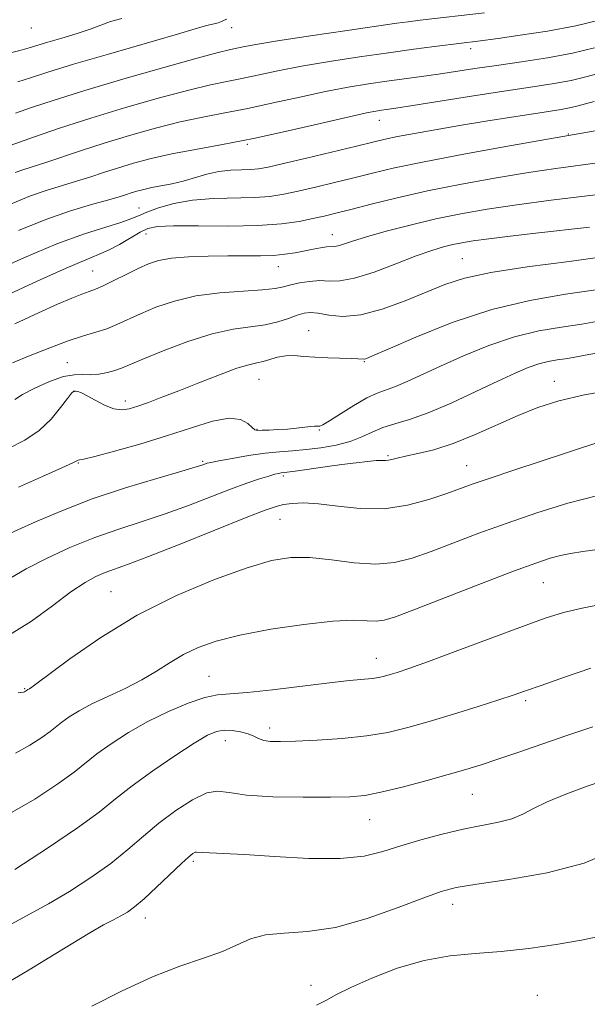
# Model space of a CAD drawing. Extents: x 2054800 to 2057700, y 299800 to 302700.
# Drawn here: x 2056504 to 2056607, y 302201 to 302381 of the extents above; entities that cross this region are included whole.
import ezdxf

# ---------------------------------------------------------------- set-up
doc = ezdxf.new("R2010")
doc.units = 0
doc.header["$MEASUREMENT"] = 0
for name, color, linetype, lineweight in [('CONTOUR INDEX', 41, 'Continuous', 13), ('CONTOUR INTERMEDIATE', 44, 'Continuous', 0), ('SPOT ELEVATION DTM', 2, 'Continuous', 13)]:
    doc.layers.add(name, color=color, linetype=linetype, lineweight=lineweight)

msp = doc.modelspace()

# ---------------------------------------------------------------- linework, layer by layer
at = {"layer": 'CONTOUR INDEX', "flags": 128}
for points, elevation in [([(2056502.683, 302353.224), (2056504.299, 302353.792), (2056508.271, 302355.051), (2056514.797, 302357.253), (2056518.969, 302358.606), (2056523.571, 302360), (2056528.31, 302361.324), (2056532.856, 302362.46), (2056536.997, 302363.343), (2056540.985, 302364.105), (2056545.189, 302364.929), (2056549.853, 302365.937), (2056554.71, 302367.022), (2056559.368, 302368.02), (2056563.522, 302368.804), (2056567.225, 302369.406), (2056570.62, 302369.898), (2056576.96, 302370.777), (2056580.062, 302371.22), (2056586.689, 302372.218), (2056590.634, 302372.799), (2056595.182, 302373.454), (2056599.978, 302374.198), (2056604.554, 302375.05), (2056608.528, 302376.006)], 1190), ([(2056502.604, 302325.536), (2056506.933, 302327.57), (2056510.41, 302329.136), (2056513.025, 302330.246), (2056514.901, 302330.982), (2056516.216, 302331.454), (2056517.353, 302331.875), (2056518.75, 302332.486), (2056520.706, 302333.444), (2056522.971, 302334.588), (2056525.161, 302335.678), (2056527.032, 302336.521), (2056528.908, 302337.12), (2056531.258, 302337.525), (2056534.391, 302337.782), (2056537.986, 302337.923), (2056541.565, 302337.974), (2056547.49, 302337.97), (2056549.881, 302338.05), (2056551.982, 302338.259), (2056553.854, 302338.558), (2056557.126, 302339.2), (2056558.5, 302339.448), (2056559.592, 302339.601), (2056560.998, 302339.677), (2056561.702, 302339.803), (2056562.715, 302340.121), (2056564.336, 302340.666), (2056566.875, 302341.455), (2056570.511, 302342.478), (2056574.893, 302343.614), (2056579.538, 302344.715), (2056584.116, 302345.672), (2056588.909, 302346.517), (2056594.356, 302347.323), (2056600.644, 302348.135), (2056612.246, 302349.53)], 1180), ([(2056499.916, 302286.406), (2056506.435, 302289.348), (2056511.21, 302291.383), (2056516.781, 302293.519), (2056522.842, 302295.544), (2056528.598, 302297.292), (2056533.129, 302298.606), (2056535.785, 302299.388), (2056536.99, 302299.766), (2056537.777, 302300.039), (2056538.459, 302300.197), (2056539.891, 302300.48), (2056542.317, 302300.928), (2056545.33, 302301.441), (2056548.364, 302301.883), (2056550.994, 302302.16), (2056553.383, 302302.345), (2056555.834, 302302.553), (2056558.552, 302302.882), (2056561.344, 302303.367), (2056563.913, 302304.028), (2056566.057, 302304.858), (2056567.952, 302305.75), (2056569.863, 302306.572), (2056572.052, 302307.265), (2056574.744, 302308.062), (2056578.159, 302309.266), (2056582.368, 302311.062), (2056586.842, 302313.144), (2056590.906, 302315.087), (2056594.05, 302316.554), (2056596.428, 302317.565), (2056598.36, 302318.231), (2056600.11, 302318.657), (2056601.722, 302318.935), (2056603.187, 302319.153), (2056604.647, 302319.406), (2056606.851, 302319.814), (2056610.702, 302320.502)], 1170), ([(2056501.267, 302235.781), (2056506.256, 302238.64), (2056510.512, 302241.446), (2056513.454, 302243.59), (2056517.629, 302246.894), (2056520.227, 302248.762), (2056523.375, 302250.798), (2056526.928, 302252.826), (2056530.698, 302254.675), (2056534.312, 302256.193), (2056537.356, 302257.229), (2056539.639, 302257.715), (2056541.888, 302257.905), (2056545.054, 302258.135), (2056549.739, 302258.649), (2056560.125, 302259.934), (2056563.784, 302260.326), (2056567.926, 302260.704), (2056569.154, 302260.883), (2056570.176, 302261.111), (2056571.194, 302261.401), (2056572.487, 302261.803), (2056574.614, 302262.526), (2056578.209, 302263.819), (2056583.58, 302265.804), (2056595.375, 302270.193), (2056599.556, 302271.706), (2056602.869, 302272.753), (2056606.284, 302273.578), (2056610.6, 302274.402)], 1160), ([(2056557.742, 302200.963), (2056559.554, 302201.861), (2056561.422, 302202.89), (2056564.03, 302204.221), (2056567.849, 302205.929), (2056572.507, 302207.709), (2056577.42, 302209.16), (2056582.14, 302210.002), (2056586.762, 302210.441), (2056591.517, 302210.8), (2056596.538, 302211.34), (2056601.552, 302212.05), (2056606.188, 302212.851), (2056610.184, 302213.677)], 1150)]:
    msp.add_lwpolyline(points, dxfattribs=dict(at, elevation=elevation))
at = {"layer": 'CONTOUR INTERMEDIATE', "flags": 128}
for points, elevation in [([(2056502.745, 302364.091), (2056505.669, 302365.078), (2056509.817, 302366.455), (2056515.446, 302368.229), (2056522.525, 302370.338), (2056529.858, 302372.444), (2056535.961, 302374.144), (2056539.757, 302375.148), (2056541.793, 302375.631), (2056544.381, 302376.168), (2056546.66, 302376.599), (2056550.634, 302377.263), (2056556.652, 302378.191), (2056563.379, 302379.193), (2056572.46, 302380.518), (2056574.524, 302380.795), (2056576.717, 302381.053), (2056588.422, 302382.394)], 1194), ([(2056500.049, 302357.575), (2056506.034, 302359.686), (2056510.78, 302361.308), (2056516.523, 302363.174), (2056522.845, 302365.097), (2056529.059, 302366.875), (2056534.409, 302368.302), (2056538.377, 302369.245), (2056541.389, 302369.868), (2056544.108, 302370.407), (2056550.685, 302371.811), (2056555.001, 302372.641), (2056560.127, 302373.502), (2056565.622, 302374.342), (2056570.917, 302375.105), (2056575.527, 302375.748), (2056579.312, 302376.259), (2056584.225, 302376.894), (2056587.23, 302377.253), (2056590.954, 302377.745), (2056594.979, 302378.302), (2056599.984, 302379.078), (2056605.114, 302380.041), (2056609.64, 302381.136)], 1192), ([(2056501.328, 302374.963), (2056503.57, 302375.526), (2056505.268, 302375.997), (2056508.674, 302377.035), (2056511.216, 302377.788), (2056514.039, 302378.638), (2056516.578, 302379.466), (2056520.133, 302380.806), (2056522.194, 302381.397)], 1198), ([(2056503.158, 302369.809), (2056505.516, 302370.551), (2056508.689, 302371.567), (2056513.343, 302372.997), (2056519.754, 302374.883), (2056532.324, 302378.518), (2056535.587, 302379.487), (2056537.013, 302379.928), (2056537.637, 302380.107), (2056539.066, 302380.408), (2056539.794, 302380.598), (2056540.386, 302380.823), (2056540.878, 302381.051), (2056541.34, 302381.243)], 1196), ([(2056497.973, 302345.871), (2056505.486, 302348.933), (2056508.548, 302350.009), (2056511.332, 302350.858), (2056513.908, 302351.613), (2056516.358, 302352.387), (2056518.814, 302353.197), (2056521.416, 302354.038), (2056524.297, 302354.904), (2056527.562, 302355.772), (2056531.304, 302356.618), (2056535.617, 302357.441), (2056540.58, 302358.342), (2056546.27, 302359.45), (2056552.588, 302360.821), (2056558.735, 302362.234), (2056563.735, 302363.399), (2056566.89, 302364.102), (2056568.616, 302364.442), (2056569.605, 302364.596), (2056570.562, 302364.731), (2056572.229, 302364.98), (2056575.362, 302365.465), (2056586.467, 302367.211), (2056592.412, 302368.127), (2056597.296, 302368.859), (2056601.158, 302369.461), (2056604.282, 302370.04), (2056606.957, 302370.684), (2056609.504, 302371.408)], 1188), ([(2056503.273, 302342.591), (2056508.288, 302344.642), (2056512.798, 302346.226), (2056516.609, 302347.371), (2056519.544, 302348.176), (2056521.52, 302348.737), (2056522.831, 302349.141), (2056523.862, 302349.471), (2056524.946, 302349.796), (2056526.193, 302350.125), (2056527.658, 302350.451), (2056531.303, 302351.159), (2056533.377, 302351.646), (2056537.734, 302352.902), (2056539.93, 302353.398), (2056542.068, 302353.647), (2056544.042, 302353.73), (2056545.735, 302353.77), (2056547.167, 302353.892), (2056548.916, 302354.213), (2056551.698, 302354.849), (2056555.921, 302355.849), (2056565.075, 302358.051), (2056568.069, 302358.783), (2056570.277, 302359.301), (2056572.565, 302359.78), (2056575.628, 302360.36), (2056579.464, 302361.043), (2056583.897, 302361.799), (2056588.691, 302362.588), (2056593.367, 302363.337), (2056597.388, 302363.964), (2056602.456, 302364.743), (2056604.009, 302365.03), (2056605.333, 302365.349), (2056608.459, 302366.23)], 1186), ([(2056498.006, 302334.785), (2056504.282, 302337.591), (2056510.334, 302340.157), (2056515.361, 302342.016), (2056519.24, 302343.252), (2056522.02, 302344.084), (2056523.842, 302344.716), (2056525.211, 302345.294), (2056526.722, 302345.948), (2056528.861, 302346.755), (2056531.667, 302347.568), (2056535.068, 302348.187), (2056538.929, 302348.478), (2056546.396, 302348.636), (2056549.25, 302348.854), (2056551.754, 302349.247), (2056554.4, 302349.816), (2056557.55, 302350.548), (2056561.035, 302351.384), (2056564.553, 302352.251), (2056567.993, 302353.112), (2056572.008, 302354.051), (2056577.44, 302355.187), (2056584.687, 302356.569), (2056592.37, 302357.969), (2056610.728, 302361.199)], 1184), ([(2056500.677, 302330.515), (2056506.706, 302333.334), (2056512.034, 302335.754), (2056515.628, 302337.277), (2056517.931, 302338.198), (2056519.756, 302339.009), (2056521.73, 302340.074), (2056525.519, 302342.297), (2056526.946, 302342.988), (2056528.688, 302343.355), (2056531.598, 302343.481), (2056536.202, 302343.457), (2056541.722, 302343.417), (2056547.057, 302343.503), (2056551.333, 302343.815), (2056554.591, 302344.281), (2056557.102, 302344.783), (2056559.18, 302345.247), (2056561.312, 302345.76), (2056564.031, 302346.452), (2056567.759, 302347.413), (2056572.476, 302348.576), (2056578.049, 302349.835), (2056584.271, 302351.086), (2056590.623, 302352.239), (2056596.512, 302353.207), (2056601.495, 302353.936), (2056609.569, 302355.028)], 1182), ([(2056502.212, 302318.424), (2056505.431, 302319.74), (2056509.008, 302321.159), (2056512.399, 302322.419), (2056515.187, 302323.332), (2056517.457, 302324.014), (2056519.418, 302324.655), (2056521.281, 302325.414), (2056525.576, 302327.384), (2056528.405, 302328.568), (2056531.787, 302329.717), (2056535.724, 302330.644), (2056540.107, 302331.215), (2056544.386, 302331.533), (2056547.903, 302331.754), (2056550.21, 302332.008), (2056551.714, 302332.313), (2056553.036, 302332.659), (2056554.658, 302333.021), (2056556.498, 302333.315), (2056558.338, 302333.441), (2056560.068, 302333.373), (2056562.03, 302333.396), (2056564.678, 302333.867), (2056568.267, 302335.011), (2056572.271, 302336.521), (2056575.968, 302337.952), (2056578.807, 302338.962), (2056580.932, 302339.603), (2056582.662, 302340.028), (2056584.334, 302340.373), (2056586.371, 302340.711), (2056589.215, 302341.1), (2056593.154, 302341.581), (2056597.852, 302342.123), (2056607.605, 302343.21)], 1178), ([(2056502.613, 302311.705), (2056504.032, 302312.599), (2056506.297, 302313.786), (2056508.989, 302314.998), (2056511.532, 302315.897), (2056513.497, 302316.25), (2056515.041, 302316.252), (2056516.466, 302316.202), (2056517.998, 302316.336), (2056519.541, 302316.635), (2056520.923, 302317.015), (2056522.104, 302317.44), (2056525.991, 302319.091), (2056529.724, 302320.614), (2056534.228, 302322.303), (2056538.71, 302323.723), (2056542.539, 302324.562), (2056548.391, 302325.383), (2056550.704, 302325.919), (2056552.66, 302326.544), (2056554.239, 302327.105), (2056555.477, 302327.472), (2056556.639, 302327.601), (2056558.049, 302327.47), (2056559.986, 302327.127), (2056562.556, 302326.895), (2056565.823, 302327.166), (2056569.752, 302328.2), (2056573.925, 302329.726), (2056581.189, 302332.73), (2056584.773, 302333.901), (2056589.586, 302334.952), (2056596.26, 302335.965), (2056603.914, 302336.964), (2056611.291, 302337.964)], 1176), ([(2056501.349, 302302.694), (2056504.43, 302304.263), (2056507.063, 302306.045), (2056509.262, 302308.136), (2056510.999, 302310.226), (2056512.233, 302311.897), (2056512.971, 302312.848), (2056513.389, 302313.218), (2056513.709, 302313.259), (2056514.136, 302313.166), (2056514.81, 302312.904), (2056515.857, 302312.381), (2056517.336, 302311.569), (2056519.043, 302310.69), (2056520.711, 302310.029), (2056522.157, 302309.808), (2056523.538, 302309.989), (2056525.097, 302310.471), (2056527.051, 302311.175), (2056529.52, 302312.114), (2056532.601, 302313.322), (2056536.266, 302314.78), (2056540.008, 302316.243), (2056543.197, 302317.41), (2056545.382, 302318.075), (2056546.835, 302318.403), (2056548.005, 302318.656), (2056550.647, 302319.423), (2056552.127, 302319.693), (2056553.69, 302319.728), (2056555.428, 302319.602), (2056557.46, 302319.44), (2056559.815, 302319.337), (2056564.106, 302319.237), (2056565.327, 302319.175), (2056566.334, 302319.087), (2056566.743, 302319.176), (2056567.962, 302319.677), (2056570.839, 302320.937), (2056575.924, 302323.133), (2056582.555, 302325.768), (2056589.771, 302328.171), (2056596.755, 302329.843), (2056603.275, 302330.953), (2056609.241, 302331.841)], 1174), ([(2056503.274, 302295.684), (2056507.695, 302297.625), (2056511.236, 302299.208), (2056513.231, 302300.137), (2056514.23, 302300.642), (2056514.441, 302300.671), (2056515.254, 302300.829), (2056517.265, 302301.313), (2056520.84, 302302.26), (2056525.455, 302303.563), (2056530.356, 302305.054), (2056534.888, 302306.54), (2056538.766, 302307.727), (2056541.802, 302308.298), (2056543.882, 302308.062), (2056545.186, 302307.346), (2056545.97, 302306.603), (2056546.491, 302306.19), (2056547.018, 302306.062), (2056547.822, 302306.08), (2056549.093, 302306.127), (2056550.7, 302306.197), (2056552.43, 302306.311), (2056554.087, 302306.476), (2056556.672, 302306.786), (2056557.411, 302306.84), (2056557.848, 302306.836), (2056558.112, 302306.81), (2056558.369, 302306.83), (2056558.924, 302307.089), (2056560.117, 302307.806), (2056562.14, 302309.096), (2056564.603, 302310.637), (2056566.969, 302311.999), (2056568.851, 302312.876), (2056572.17, 302314.078), (2056574.296, 302314.987), (2056580.436, 302317.82), (2056584.62, 302319.682), (2056589.257, 302321.563), (2056593.96, 302323.155), (2056598.401, 302324.236), (2056602.495, 302324.942), (2056606.214, 302325.497), (2056609.607, 302326.087)], 1172), ([(2056501.92, 302279.085), (2056504.695, 302280.748), (2056508.39, 302282.653), (2056512.707, 302284.625), (2056517.225, 302286.456), (2056521.611, 302288.005), (2056525.873, 302289.391), (2056530.106, 302290.795), (2056534.347, 302292.339), (2056542.026, 302295.302), (2056545.009, 302296.397), (2056547.334, 302297.189), (2056549.027, 302297.721), (2056550.14, 302298.038), (2056550.827, 302298.2), (2056551.265, 302298.272), (2056552.402, 302298.403), (2056553.867, 302298.599), (2056559.33, 302299.381), (2056562.389, 302299.807), (2056565.022, 302300.15), (2056567.121, 302300.391), (2056568.668, 302300.527), (2056569.684, 302300.568), (2056570.35, 302300.573), (2056570.893, 302300.613), (2056571.534, 302300.748), (2056572.504, 302300.989), (2056574.028, 302301.335), (2056576.279, 302301.808), (2056579.206, 302302.53), (2056582.701, 302303.646), (2056586.621, 302305.228), (2056594.606, 302308.795), (2056598.215, 302310.246), (2056602.023, 302311.455), (2056606.697, 302312.552), (2056612.597, 302313.625)], 1168), ([(2056501.632, 302268.665), (2056505.648, 302271.169), (2056509.504, 302273.992), (2056512.854, 302276.514), (2056515.454, 302278.264), (2056517.46, 302279.359), (2056519.132, 302280.065), (2056523.201, 302281.515), (2056527.082, 302282.984), (2056532.844, 302285.268), (2056544.875, 302290.113), (2056548.398, 302291.493), (2056550.381, 302292.176), (2056551.749, 302292.498), (2056553.305, 302292.718), (2056555.361, 302292.8), (2056558.105, 302292.634), (2056561.641, 302292.19), (2056565.74, 302291.768), (2056570.089, 302291.745), (2056574.378, 302292.38), (2056578.301, 302293.43), (2056581.56, 302294.533), (2056586.397, 302296.273), (2056589.468, 302297.33), (2056593.806, 302298.771), (2056603.607, 302301.998), (2056610.462, 302304.281)], 1166), ([(2056503.234, 302258.045), (2056504.239, 302258.201), (2056504.368, 302258.25), (2056504.922, 302258.619), (2056505.034, 302258.679), (2056505.285, 302258.83), (2056506.231, 302259.503), (2056512.665, 302264.274), (2056518.32, 302268.186), (2056525.001, 302272.246), (2056532.165, 302275.85), (2056539.102, 302278.786), (2056545.055, 302280.941), (2056549.532, 302282.247), (2056553.085, 302282.813), (2056556.528, 302282.791), (2056560.463, 302282.369), (2056564.641, 302281.86), (2056568.596, 302281.614), (2056572.021, 302281.906), (2056575.229, 302282.712), (2056578.685, 302283.938), (2056587.427, 302287.248), (2056592.561, 302289.121), (2056598.034, 302290.992), (2056603.705, 302292.734), (2056609.43, 302294.217)], 1164), ([(2056502.729, 302247.041), (2056505.364, 302248.483), (2056507.555, 302249.916), (2056509.062, 302251.015), (2056511.2, 302252.707), (2056512.558, 302253.675), (2056514.364, 302254.797), (2056516.707, 302256.052), (2056519.605, 302257.419), (2056522.769, 302258.881), (2056525.839, 302260.425), (2056528.546, 302262.024), (2056531.01, 302263.6), (2056533.445, 302265.068), (2056536.106, 302266.364), (2056539.399, 302267.53), (2056543.767, 302268.63), (2056549.395, 302269.693), (2056555.428, 302270.596), (2056560.751, 302271.176), (2056564.521, 302271.34), (2056566.984, 302271.261), (2056568.659, 302271.181), (2056570.126, 302271.342), (2056572.213, 302271.983), (2056575.811, 302273.343), (2056587.889, 302278.04), (2056593.741, 302280.292), (2056597.816, 302281.805), (2056600.452, 302282.689), (2056602.354, 302283.198), (2056604.183, 302283.563), (2056606.422, 302283.917), (2056609.508, 302284.37)], 1162), ([(2056502.655, 302225.8), (2056508.623, 302229.67), (2056514.093, 302233.374), (2056518.032, 302236.284), (2056521.023, 302238.683), (2056524.058, 302241.081), (2056527.83, 302243.822), (2056531.86, 302246.582), (2056535.374, 302248.868), (2056537.812, 302250.311), (2056539.468, 302251.027), (2056540.851, 302251.255), (2056542.351, 302251.203), (2056543.882, 302250.96), (2056545.241, 302250.587), (2056546.293, 302250.147), (2056547.18, 302249.719), (2056548.111, 302249.383), (2056549.323, 302249.204), (2056551.146, 302249.171), (2056553.938, 302249.255), (2056557.878, 302249.439), (2056562.438, 302249.744), (2056566.915, 302250.204), (2056570.808, 302250.851), (2056574.436, 302251.716), (2056578.322, 302252.831), (2056582.776, 302254.182), (2056587.266, 302255.577), (2056591.048, 302256.777), (2056593.678, 302257.643), (2056595.914, 302258.418), (2056598.81, 302259.444), (2056603.054, 302260.935), (2056607.859, 302262.597)], 1158), ([(2056502.067, 302215.847), (2056505.298, 302217.578), (2056508.79, 302219.483), (2056512.624, 302221.757), (2056516.535, 302224.289), (2056520.171, 302226.89), (2056523.292, 302229.41), (2056526.115, 302231.848), (2056528.968, 302234.242), (2056532.056, 302236.565), (2056535.103, 302238.529), (2056537.706, 302239.785), (2056539.691, 302240.114), (2056541.787, 302239.827), (2056544.948, 302239.365), (2056549.754, 302239.086), (2056555.294, 302238.994), (2056560.285, 302239.007), (2056563.828, 302239.083), (2056566.56, 302239.327), (2056569.507, 302239.883), (2056573.395, 302240.83), (2056577.754, 302241.991), (2056581.816, 302243.127), (2056585.047, 302244.069), (2056587.849, 302244.939), (2056590.856, 302245.931), (2056594.557, 302247.191), (2056603.489, 302250.281), (2056608.217, 302251.884)], 1156), ([(2056498.888, 302203.709), (2056505.237, 302207.451), (2056509.054, 302209.771), (2056512.921, 302212.148), (2056516.312, 302214.197), (2056518.834, 302215.636), (2056520.635, 302216.593), (2056521.996, 302217.301), (2056523.198, 302217.997), (2056524.523, 302218.944), (2056526.248, 302220.407), (2056528.523, 302222.516), (2056533.06, 302226.851), (2056534.421, 302228.095), (2056535.172, 302228.698), (2056535.562, 302228.911), (2056535.838, 302228.954), (2056536.976, 302228.857), (2056540.718, 302228.715), (2056544.584, 302228.494), (2056550.103, 302228.121), (2056556.343, 302227.792), (2056562.09, 302227.761), (2056566.462, 302228.209), (2056569.893, 302229.04), (2056573.147, 302230.088), (2056576.805, 302231.198), (2056580.717, 302232.255), (2056584.549, 302233.154), (2056591.007, 302234.419), (2056593.471, 302235.06), (2056595.45, 302235.892), (2056597.404, 302236.93), (2056599.896, 302238.163), (2056603.295, 302239.556), (2056607.194, 302240.989), (2056610.992, 302242.319)], 1154), ([(2056516.675, 302200.797), (2056522.117, 302203.547), (2056527.755, 302206.135), (2056532.806, 302208.085), (2056537.084, 302209.534), (2056540.554, 302210.772), (2056545.714, 302213.096), (2056548.416, 302213.841), (2056551.848, 302214.146), (2056556.108, 302214.418), (2056561.201, 302215.187), (2056566.981, 302216.792), (2056572.678, 302218.807), (2056577.371, 302220.618), (2056580.539, 302221.772), (2056583.271, 302222.472), (2056587.057, 302223.085), (2056592.906, 302223.937), (2056599.9, 302225.182), (2056606.637, 302226.933), (2056611.98, 302229.196)], 1152)]:
    msp.add_lwpolyline(points, dxfattribs=dict(at, elevation=elevation))
at = {"layer": 'SPOT ELEVATION DTM'}
for p in [(2056505.64, 302379.66, 1199.3), (2056542.27, 302379.72, 1195.4), (2056585.95, 302375.85, 1191.5), (2056569.25, 302362.74, 1187.3), (2056603.75, 302360.27, 1184.1), (2056545.14, 302358.39, 1187.8), (2056525.33, 302346.73, 1184.8), (2056526.57, 302341.95, 1181.3), (2056560.66, 302341.88, 1180.7), (2056584.38, 302337.45, 1176.9), (2056550.78, 302335.98, 1179.3), (2056516.87, 302335.18, 1180.9), (2056556.31, 302324.32, 1174.8), (2056512.21, 302318.45, 1176.9), (2056566.48, 302318.65, 1173.9), (2056547.24, 302315.39, 1173.1), (2056601.22, 302315.03, 1168.7), (2056513.57, 302313.2, 1173.9), (2056522.82, 302311.46, 1174.5), (2056546.89, 302306.27, 1172.1), (2056558.24, 302306.16, 1171.9), (2056570.8, 302301.44, 1168.2), (2056514.25, 302300.09, 1171.9), (2056536.98, 302300.39, 1170.2), (2056585.17, 302299.62, 1166.8), (2056551.7, 302297.73, 1167.7), (2056551.06, 302289.79, 1165.1), (2056599.17, 302278.24, 1161.1), (2056520.18, 302276.55, 1164.9), (2056568.7, 302264.4, 1160.7), (2056538.09, 302261.12, 1160.9), (2056504.45, 302258.81, 1164.1), (2056595.95, 302256.65, 1157.7), (2056549.18, 302251.66, 1158.5), (2056541.08, 302249.34, 1157.3), (2056586.23, 302239.53, 1155.1), (2056567.47, 302234.91, 1155.2), (2056535.24, 302227.28, 1153.7), (2056582.66, 302219.4, 1151.4), (2056526.46, 302216.88, 1153.4), (2056556.74, 302204.61, 1150.64), (2056598.09, 302202.74, 1148.8)]:
    msp.add_point(p, dxfattribs=at)

doc.saveas('drawing.dxf')
